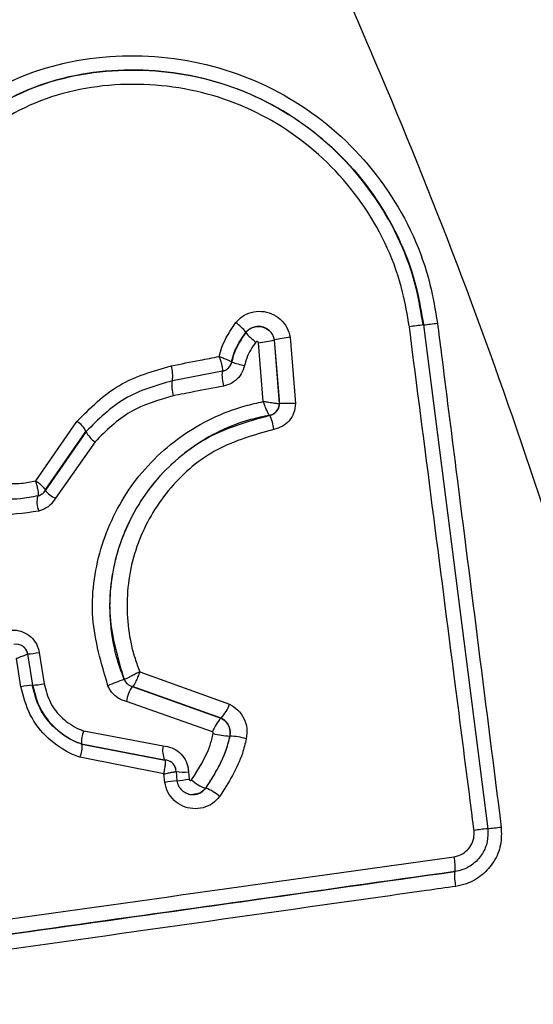
# Model space of a CAD drawing. Units: millimetres. Extents: x 17585 to 24562, y 29406 to 35221.
# Drawn here: x 20959 to 20962, y 31653 to 31659 of the extents above; entities that cross this region are included whole.
import ezdxf

# ---------------------------------------------------------------- set-up
doc = ezdxf.new("R2010")
doc.units = ezdxf.units.MM
doc.header["$LTSCALE"] = 200

msp = doc.modelspace()

# ---------------------------------------------------------------- linework, layer by layer
at = {"color": 7, "linetype": 'Continuous', "lineweight": 25}
for p, q in [((20959.4778, 31659.1311), (20959.4762, 31659.1311)), ((20961.4378, 31657.4039), (20961.8727, 31653.9912)), ((20960.5349, 31657.3209), (20960.5713, 31656.8721)), ((20960.3533, 31656.885), (20960.3207, 31657.2832)), ((20960.4276, 31657.3022), (20960.462, 31656.8704)), ((20960.4276, 31657.3022), (20960.4289, 31657.3022)), ((20960.4633, 31656.8704), (20960.4289, 31657.3022)), ((20960.0766, 31657.0914), (20959.7375, 31657.0257)), ((20960.0766, 31657.0914), (20960.0773, 31657.0919)), ((20960.462, 31656.8704), (20960.4615, 31656.8702)), ((20960.462, 31656.8704), (20960.4633, 31656.8704)), ((20960.3961, 31656.7922), (20960.396, 31656.7922)), ((20960.3961, 31656.7922), (20960.3976, 31656.7922)), ((20958.8119, 31656.3469), (20959.0917, 31656.751)), ((20958.876, 31656.2843), (20959.1517, 31656.6816)), ((20959.1534, 31656.6816), (20958.878, 31656.2845)), ((20959.214, 31656.6125), (20958.9469, 31656.2297)), ((20958.8357, 31655.1853), (20958.8693, 31654.9732)), ((20958.712, 31654.9533), (20958.6813, 31655.1448)), ((20958.7574, 31655.175), (20958.7911, 31654.9631)), ((20959.5162, 31655.0541), (20960.125, 31654.8346)), ((20959.4105, 31655.0024), (20959.4116, 31655.0024)), ((20959.4662, 31654.9545), (20960.0668, 31654.741)), ((20959.4662, 31654.9545), (20959.4675, 31654.9545)), ((20960.068, 31654.741), (20959.4676, 31654.9545)), ((20960.0092, 31654.6473), (20959.4272, 31654.8525)), ((20960.0668, 31654.741), (20960.068, 31654.741)), ((20959.1378, 31654.6538), (20959.6742, 31654.5522)), ((20960.1261, 31654.6186), (20960.1273, 31654.6186)), ((20959.6852, 31654.4566), (20959.123, 31654.5644)), ((20959.1249, 31654.5644), (20959.6869, 31654.4566)), ((20959.68, 31654.362), (20959.1108, 31654.4751)), ((20959.6881, 31654.4561), (20959.6869, 31654.4566)), ((20959.76, 31654.3991), (20959.7569, 31654.4069)), ((20959.6859, 31654.3049), (20959.68, 31654.362)), ((20959.7632, 31654.378), (20959.7686, 31654.3158)), ((20959.8462, 31654.3758), (20959.8503, 31654.327)), ((20959.9625, 31654.2656), (20959.9638, 31654.2656))]:
    msp.add_line(p, q, dxfattribs=at)
at = {"color": 7, "linetype": 'Continuous', "lineweight": 25, "flags": 128}
msp.add_lwpolyline([(20959.7632, 31654.378), (20959.7616, 31654.3928), (20959.76, 31654.399)], dxfattribs=at)
at = {"color": 7, "linetype": 'Continuous', "lineweight": 25}
for centre, radius, start, end in [((20927.0571, 31644.6464), 37.0295, 14.86027, 23.96017), ((20959.997, 31657.1752), 0.298, 36.81292, 55.20749), ((20962.2266, 31650.6409), 6.8089, 96.65284, 97.4627), ((20960.4858, 31657.5482), 0.3181, 217.68049, 234.94311), ((20960.9848, 31654.4567), 2.8993, 98.92732, 101.05457), ((20959.9459, 31659.6998), 2.4455, 278.81711, 281.36104), ((20959.5147, 31657.06), 0.2255, 351.24401, 17.43776), ((20960.3295, 31657.0634), 0.2559, 173.73142, 196.65008), ((20959.9566, 31656.9909), 0.2232, 171.03724, 197.4985), ((20960.382, 31656.871), 0.08, 280.12339, 359.60915), ((20960.5356, 31655.6914), 1.1812, 88.27153, 93.51129), ((20960.1498, 31656.6721), 0.2754, 5.08078, 25.86792), ((20958.9973, 31656.6049), 0.1739, 26.17579, 57.1549), ((20959.3126, 31656.7639), 0.1807, 207.08679, 236.92205), ((20958.8101, 31656.323), 0.078, 283.9362, 330.46422), ((20959.014, 31656.3899), 0.1737, 217.40964, 247.27434), ((20958.9793, 31656.205), 0.1589, 165.0021, 202.78952), ((20958.6792, 31655.1622), 0.0793, 9.24616, 100.25594), ((20960.0013, 31653.317), 1.7859, 109.31885, 113.08066), ((20959.4858, 31655.0319), 0.0795, 201.78144, 256.76557), ((20958.8285, 31654.3345), 0.6297, 93.40528, 100.66979), ((20958.7429, 31655.6513), 0.6897, 273.83662, 280.5569), ((20959.6281, 31654.8342), 0.2017, 143.3718, 174.78366), ((20959.86, 31654.9319), 0.2823, 317.46927, 339.85248), ((20960.2644, 31654.555), 0.2714, 136.73421, 160.11601), ((20959.2734, 31654.5855), 0.1519, 153.26421, 187.98175), ((20960.1411, 31655.0759), 0.4575, 253.9401, 268.12326), ((20960.106, 31654.1342), 0.4848, 74.18708, 87.48163), ((20958.9803, 31654.5415), 0.1464, 333.04916, 9.01702), ((20959.8362, 31654.5224), 0.1647, 169.57402, 203.54809), ((20959.8173, 31654.8841), 0.5091, 263.68244, 273.25447), ((20959.658, 31655.443), 1.1324, 275.50333, 279.77766), ((20960.0384, 31654.4979), 0.2444, 225.86806, 251.92026), ((20959.8601, 31653.3036), 1.0163, 95.16755, 99.87095), ((20959.8826, 31654.0265), 0.2524, 46.10074, 71.23913), ((20962.3025, 31650.0625), 3.9521, 96.24319, 97.59259), ((20961.2584, 31659.3607), 5.4044, 276.50937, 277.50686), ((20961.3251, 31653.7311), 0.3274, 354.70012, 12.41766), ((20961.9721, 31653.6701), 0.3238, 174.55131, 192.46439)]:
    msp.add_arc(centre, radius, start, end, dxfattribs=at)
at = {"color": 8, "linetype": 'Continuous', "lineweight": 25}
for centre, radius, start, end in [((20956.8074, 31694.4026), 37.2871, 277.13525, 277.28049), ((20960.0619, 31657.1699), 0.0795, 281.13266, 339.69252), ((20960.3817, 31657.92), 0.8053, 252.51022, 258.91064), ((20958.6886, 31656.01), 0.8377, 274.60701, 280.11331), ((20959.6835, 31654.3765), 0.0798, 16.39726, 86.6969)]:
    msp.add_arc(centre, radius, start, end, dxfattribs=at)
at = {"color": 7, "linetype": 'Continuous', "lineweight": 25}
for points, knots in [([(20958.1107, 31658.7236), (20958.3034, 31658.8589), (20958.6889, 31659.1295), (20959.3979, 31659.2646), (20960.1029, 31659.1724), (20960.738, 31658.8493), (20961.2265, 31658.3364), (20961.4651, 31657.8216), (20961.518, 31657.5042), (20961.5327, 31657.4161)], [0, 0, 0, 0, 0.158125, 0.316276, 0.472975, 0.628727, 0.784398, 0.940187, 1, 1, 1, 1]), ([(20961.4362, 31657.4039), (20961.4222, 31657.4877), (20961.3716, 31657.7898), (20961.1447, 31658.2797), (20960.6811, 31658.7683), (20960.0787, 31659.0769), (20959.4101, 31659.1661), (20958.7378, 31659.0388), (20958.3731, 31658.7822), (20958.1907, 31658.6538)], [0, 0, 0, 0, 0.059943, 0.216088, 0.372017, 0.527817, 0.684334, 0.842162, 1, 1, 1, 1]), ([(20958.1921, 31658.6538), (20958.3748, 31658.7823), (20958.7403, 31659.0393), (20959.4132, 31659.1661), (20960.0822, 31659.0763), (20960.6846, 31658.7669), (20961.1477, 31658.2775), (20961.3735, 31657.7882), (20961.4239, 31657.4869), (20961.4378, 31657.4039)], [0, 0, 0, 0, 0.157784, 0.315676, 0.472432, 0.628426, 0.784433, 0.940609, 1, 1, 1, 1]), ([(20961.3423, 31657.3921), (20961.329, 31657.4709), (20961.2809, 31657.7569), (20961.0668, 31658.2213), (20960.6284, 31658.6863), (20960.0585, 31658.9811), (20959.4257, 31659.0677), (20958.7894, 31658.9486), (20958.4444, 31658.7054), (20958.272, 31658.5839)], [0, 0, 0, 0, 0.059522, 0.216063, 0.372333, 0.528379, 0.684951, 0.842514, 1, 1, 1, 1]), ([(20960.1671, 31657.42), (20960.18, 31657.4335), (20960.2092, 31657.4641), (20960.2702, 31657.4923), (20960.3409, 31657.5003), (20960.4107, 31657.484), (20960.4707, 31657.4455), (20960.5164, 31657.3895), (20960.5288, 31657.3437), (20960.5349, 31657.3209)], [0, 0, 0, 0, 0.1172906, 0.2646268, 0.4116932, 0.558641, 0.7056337, 0.8527819, 1, 1, 1, 1]), ([(20960.0545, 31657.1902), (20960.0601, 31657.2116), (20960.0821, 31657.2948), (20960.1309, 31657.3666), (20960.1671, 31657.42)], [0, 0, 0, 0, 0.256657, 1, 1, 1, 1]), ([(20960.234, 31657.3538), (20960.2409, 31657.3609), (20960.2563, 31657.377), (20960.2884, 31657.3918), (20960.3257, 31657.396), (20960.3624, 31657.3875), (20960.3939, 31657.3674), (20960.4179, 31657.3381), (20960.4244, 31657.3142), (20960.4276, 31657.3022)], [0, 0, 0, 0, 0.117462, 0.265037, 0.412342, 0.559365, 0.706214, 0.853089, 1, 1, 1, 1]), ([(20960.4289, 31657.3022), (20960.4257, 31657.3142), (20960.4192, 31657.3381), (20960.3952, 31657.3675), (20960.3637, 31657.3876), (20960.327, 31657.396), (20960.2899, 31657.3918), (20960.2578, 31657.377), (20960.2425, 31657.3609), (20960.2357, 31657.3538)], [0, 0, 0, 0, 0.14625, 0.292567, 0.439155, 0.586262, 0.733978, 0.882164, 1, 1, 1, 1]), ([(20961.7803, 31653.98), (20961.7718, 31654.0461), (20961.7295, 31654.3767), (20961.5836, 31655.5141), (20961.446, 31656.5853), (20961.3423, 31657.3921)], [0, 0, 0, 0, 0.058137, 0.290683, 1, 1, 1, 1]), ([(20961.5327, 31657.4161), (20961.541, 31657.3499), (20961.5828, 31657.0192), (20961.7265, 31655.8814), (20961.8622, 31654.8097), (20961.9644, 31654.0027)], [0, 0, 0, 0, 0.058129, 0.290643, 1, 1, 1, 1]), ([(20960.1379, 31657.1533), (20960.1432, 31657.1746), (20960.1613, 31657.2473), (20960.2039, 31657.3097), (20960.234, 31657.3538)], [0, 0, 0, 0, 0.2929334, 1, 1, 1, 1]), ([(20960.2357, 31657.3538), (20960.2056, 31657.3097), (20960.1631, 31657.2474), (20960.145, 31657.1747), (20960.1397, 31657.1534)], [0, 0, 0, 0, 0.707448, 1, 1, 1, 1]), ([(20960.3031, 31657.2878), (20960.2792, 31657.2531), (20960.2455, 31657.2039), (20960.231, 31657.1465), (20960.2268, 31657.1297)], [0, 0, 0, 0, 0.707371, 1, 1, 1, 1]), ([(20960.3207, 31657.2832), (20960.3204, 31657.2843), (20960.3198, 31657.2865), (20960.3177, 31657.2891), (20960.3148, 31657.2909), (20960.3114, 31657.2917), (20960.308, 31657.2913), (20960.3051, 31657.29), (20960.3037, 31657.2885), (20960.3031, 31657.2878)], [0, 0, 0, 0, 0.146274, 0.292616, 0.439242, 0.586422, 0.73417, 0.882255, 1, 1, 1, 1]), ([(20959.7298, 31657.1276), (20959.7948, 31657.1401), (20959.903, 31657.161), (20960.0113, 31657.1819), (20960.0545, 31657.1902)], [0, 0, 0, 0, 0.60119, 1, 1, 1, 1]), ([(20960.0545, 31657.1902), (20960.0547, 31657.1896), (20960.0577, 31657.1805), (20960.0638, 31657.1609), (20960.0712, 31657.1346), (20960.0762, 31657.1128), (20960.0786, 31657.0974), (20960.0777, 31657.0937), (20960.0773, 31657.0919)], [0, 0, 0, 0, 0.013831, 0.190509, 0.410806, 0.608243, 0.800067, 1, 1, 1, 1]), ([(20960.0545, 31657.1902), (20960.0551, 31657.19), (20960.064, 31657.1866), (20960.0828, 31657.1793), (20960.1071, 31657.1696), (20960.126, 31657.1616), (20960.138, 31657.1558), (20960.1391, 31657.1542), (20960.1397, 31657.1534)], [0, 0, 0, 0, 0.013842, 0.190544, 0.410774, 0.608147, 0.799977, 1, 1, 1, 1]), ([(20959.0917, 31656.751), (20959.1819, 31656.8415), (20959.3619, 31657.0221), (20959.6074, 31657.0925), (20959.7298, 31657.1276)], [0, 0, 0, 0, 0.50128, 1, 1, 1, 1]), ([(20960.0766, 31657.0921), (20960.0782, 31657.0922), (20960.0873, 31657.0927), (20960.1013, 31657.1001), (20960.1158, 31657.1102), (20960.1221, 31657.1182), (20960.1246, 31657.1213)], [0, 0, 0, 0, 0.0865415, 0.47001, 0.7938, 1, 1, 1, 1]), ([(20960.2268, 31657.1297), (20960.2206, 31657.1103), (20960.2082, 31657.0714), (20960.1664, 31657.0253), (20960.1226, 31656.9995), (20960.0936, 31656.9924), (20960.0843, 31656.9901)], [0, 0, 0, 0, 0.287364, 0.575182, 0.863991, 1, 1, 1, 1]), ([(20960.1246, 31657.1213), (20960.1254, 31657.1223), (20960.1291, 31657.1264), (20960.1331, 31657.1341), (20960.1365, 31657.142), (20960.1377, 31657.1459), (20960.1381, 31657.147)], [0, 0, 0, 0, 0.128543, 0.559344, 0.880854, 1, 1, 1, 1]), ([(20960.1355, 31657.1427), (20960.1375, 31657.1461), (20960.1394, 31657.1496), (20960.1397, 31657.1535), (20960.1397, 31657.1535)], [0, 0, 0, 0, 0.991231, 1, 1, 1, 1]), ([(20959.7375, 31657.0257), (20959.6256, 31656.9935), (20959.401, 31656.929), (20959.2361, 31656.7642), (20959.1534, 31656.6816)], [0, 0, 0, 0, 0.498799, 1, 1, 1, 1]), ([(20960.0843, 31656.9901), (20960.0192, 31656.9774), (20959.9056, 31656.9553), (20959.7922, 31656.9332), (20959.7437, 31656.9238)], [0, 0, 0, 0, 0.572768, 1, 1, 1, 1]), ([(20959.7437, 31656.9238), (20959.6422, 31656.8946), (20959.4389, 31656.8361), (20959.289, 31656.6871), (20959.214, 31656.6125)], [0, 0, 0, 0, 0.4991843, 1, 1, 1, 1]), ([(20959.3012, 31654.96), (20959.2563, 31655.1118), (20959.1664, 31655.4155), (20959.2309, 31655.8952), (20959.4385, 31656.3279), (20959.7822, 31656.6699), (20960.1145, 31656.8323), (20960.3122, 31656.8759), (20960.3533, 31656.885)], [0, 0, 0, 0, 0.187626, 0.375399, 0.564742, 0.756619, 0.949474, 1, 1, 1, 1]), ([(20960.396, 31656.7922), (20960.3949, 31656.7928), (20960.3927, 31656.794), (20960.3861, 31656.8054), (20960.3766, 31656.8257), (20960.365, 31656.8538), (20960.3569, 31656.8751), (20960.3535, 31656.8843), (20960.3533, 31656.885)], [0, 0, 0, 0, 0.179281, 0.349833, 0.561578, 0.812138, 0.986825, 1, 1, 1, 1]), ([(20960.4615, 31656.8702), (20960.4598, 31656.8701), (20960.4565, 31656.87), (20960.4415, 31656.8715), (20960.4174, 31656.8747), (20960.3863, 31656.8795), (20960.3636, 31656.8832), (20960.3539, 31656.8848), (20960.3533, 31656.885)], [0, 0, 0, 0, 0.17918, 0.349704, 0.561509, 0.812165, 0.986836, 1, 1, 1, 1]), ([(20960.3976, 31656.7922), (20960.4063, 31656.7947), (20960.4237, 31656.7996), (20960.4446, 31656.8174), (20960.46, 31656.8415), (20960.4622, 31656.8605), (20960.4633, 31656.8704)], [0, 0, 0, 0, 0.245228, 0.489951, 0.733518, 1, 1, 1, 1]), ([(20960.5713, 31656.8721), (20960.5688, 31656.8498), (20960.564, 31656.8072), (20960.5297, 31656.7531), (20960.4827, 31656.713), (20960.4436, 31656.702), (20960.4241, 31656.6965)], [0, 0, 0, 0, 0.268406, 0.512375, 0.756263, 1, 1, 1, 1]), ([(20960.396, 31656.7922), (20960.3529, 31656.7831), (20960.1646, 31656.7434), (20959.8526, 31656.5903), (20959.5351, 31656.273), (20959.3439, 31655.8713), (20959.2852, 31655.4257), (20959.3687, 31655.1435), (20959.4105, 31655.0024)], [0, 0, 0, 0, 0.0566839, 0.2478157, 0.4381875, 0.6263371, 0.8131779, 1, 1, 1, 1]), ([(20959.4116, 31655.0024), (20959.3983, 31655.038), (20959.3334, 31655.2116), (20959.2915, 31655.5506), (20959.384, 31655.9929), (20959.6196, 31656.3767), (20959.9672, 31656.6706), (20960.2541, 31656.7517), (20960.3976, 31656.7922)], [0, 0, 0, 0, 0.048802, 0.237797, 0.428463, 0.619359, 0.809647, 1, 1, 1, 1]), ([(20960.4241, 31656.6965), (20960.2922, 31656.6592), (20960.0283, 31656.5847), (20959.7089, 31656.3136), (20959.493, 31655.9594), (20959.4087, 31655.551), (20959.4474, 31655.2414), (20959.5052, 31655.0839), (20959.5162, 31655.0541)], [0, 0, 0, 0, 0.190798, 0.381681, 0.573461, 0.765304, 0.955647, 1, 1, 1, 1]), ([(20958.377, 31656.393), (20958.4394, 31656.3701), (20958.5489, 31656.3301), (20958.6991, 31656.3262), (20958.7799, 31656.341), (20958.8119, 31656.3469)], [0, 0, 0, 0, 0.444818, 0.779973, 1, 1, 1, 1]), ([(20958.8289, 31656.2473), (20958.83, 31656.2499), (20958.8321, 31656.255), (20958.8306, 31656.2737), (20958.8258, 31656.299), (20958.8193, 31656.3233), (20958.8145, 31656.339), (20958.8127, 31656.3447), (20958.8122, 31656.3462), (20958.8119, 31656.3469)], [0, 0, 0, 0, 0.217814, 0.431049, 0.647946, 0.877255, 0.967006, 0.985444, 1, 1, 1, 1]), ([(20958.878, 31656.2845), (20958.878, 31656.2863), (20958.8781, 31656.2899), (20958.8677, 31656.3018), (20958.8505, 31656.3176), (20958.8316, 31656.3326), (20958.8186, 31656.3421), (20958.8138, 31656.3456), (20958.8125, 31656.3465), (20958.8119, 31656.3469)], [0, 0, 0, 0, 0.217854, 0.431084, 0.647946, 0.877238, 0.966999, 0.985437, 1, 1, 1, 1]), ([(20958.8273, 31656.2461), (20958.7872, 31656.2384), (20958.691, 31656.2198), (20958.5089, 31656.2241), (20958.3781, 31656.2738), (20958.3013, 31656.303)], [0, 0, 0, 0, 0.227548, 0.546338, 1, 1, 1, 1]), ([(20958.8272, 31656.2468), (20958.8304, 31656.2474), (20958.8392, 31656.2492), (20958.8494, 31656.2545), (20958.8555, 31656.2595), (20958.8573, 31656.261)], [0, 0, 0, 0, 0.291999, 0.796235, 1, 1, 1, 1]), ([(20958.8573, 31656.261), (20958.8592, 31656.2624), (20958.864, 31656.266), (20958.8697, 31656.2723), (20958.8741, 31656.2783), (20958.8763, 31656.2817), (20958.8771, 31656.283), (20958.8775, 31656.2837), (20958.8776, 31656.2838)], [0, 0, 0, 0, 0.219637, 0.555183, 0.787576, 0.894953, 0.972783, 1, 1, 1, 1]), ([(20958.8328, 31656.1435), (20958.7324, 31656.128), (20958.5289, 31656.0966), (20958.3353, 31656.1696), (20958.2371, 31656.2066)], [0, 0, 0, 0, 0.49289, 1, 1, 1, 1]), ([(20958.8273, 31656.2461), (20958.8276, 31656.2462), (20958.8281, 31656.2464), (20958.8287, 31656.247), (20958.8289, 31656.2473)], [0, 0, 0, 0, 0.5411059, 1, 1, 1, 1]), ([(20958.9469, 31656.2297), (20958.935, 31656.2129), (20958.9112, 31656.1794), (20958.8679, 31656.1537), (20958.8406, 31656.1458), (20958.8328, 31656.1435)], [0, 0, 0, 0, 0.415954, 0.83228, 1, 1, 1, 1]), ([(20958.6214, 31655.3331), (20958.6418, 31655.3352), (20958.6827, 31655.3396), (20958.7425, 31655.3196), (20958.7917, 31655.2824), (20958.824, 31655.2349), (20958.8322, 31655.2002), (20958.8357, 31655.1853)], [0, 0, 0, 0, 0.213241, 0.426256, 0.636622, 0.843305, 1, 1, 1, 1]), ([(20958.7443, 31655.2077), (20958.7441, 31655.2081), (20958.7408, 31655.2141), (20958.7348, 31655.2212), (20958.7274, 31655.2252), (20958.7257, 31655.2261)], [0, 0, 0, 0, 0.050525, 0.781937, 1, 1, 1, 1]), ([(20958.757, 31655.1774), (20958.7569, 31655.178), (20958.7566, 31655.1796), (20958.7552, 31655.1854), (20958.7518, 31655.1957), (20958.747, 31655.2034), (20958.7443, 31655.2077)], [0, 0, 0, 0, 0.077052, 0.207541, 0.559136, 1, 1, 1, 1]), ([(20958.6813, 31655.1448), (20958.6819, 31655.1451), (20958.6896, 31655.148), (20958.7035, 31655.1533), (20958.7256, 31655.1619), (20958.7437, 31655.169), (20958.7557, 31655.1739), (20958.7568, 31655.1746), (20958.7574, 31655.175)], [0, 0, 0, 0, 0.014689, 0.179433, 0.336562, 0.608546, 0.794397, 1, 1, 1, 1]), ([(20959.5162, 31655.0541), (20959.5156, 31655.0538), (20959.5143, 31655.0531), (20959.5117, 31655.0518), (20959.4998, 31655.0455), (20959.4788, 31655.0346), (20959.4524, 31655.0211), (20959.4318, 31655.0109), (20959.4171, 31655.004), (20959.4137, 31655.0029), (20959.412, 31655.0024)], [0, 0, 0, 0, 0.012739, 0.026697, 0.052597, 0.258696, 0.451974, 0.633826, 0.815285, 1, 1, 1, 1]), ([(20959.5162, 31655.0541), (20959.5159, 31655.0534), (20959.5155, 31655.0521), (20959.5145, 31655.0493), (20959.5101, 31655.0366), (20959.5019, 31655.0145), (20959.4905, 31654.9881), (20959.4807, 31654.9687), (20959.4725, 31654.9562), (20959.4692, 31654.9551), (20959.4676, 31654.9545)], [0, 0, 0, 0, 0.01274, 0.026702, 0.052684, 0.258704, 0.451951, 0.633785, 0.815256, 1, 1, 1, 1]), ([(20959.4116, 31655.0024), (20959.4116, 31655.0024), (20959.4117, 31655.0024), (20959.4119, 31655.0024), (20959.412, 31655.0024)], [0, 0, 0, 0, 0.708337, 1, 1, 1, 1]), ([(20959.1108, 31654.4751), (20959.0943, 31654.4813), (20959.0161, 31654.511), (20958.8899, 31654.5973), (20958.7627, 31654.7579), (20958.7289, 31654.8882), (20958.712, 31654.9533)], [0, 0, 0, 0, 0.08165, 0.388464, 0.694104, 1, 1, 1, 1]), ([(20959.123, 31654.5644), (20959.1095, 31654.5695), (20959.0441, 31654.594), (20958.9383, 31654.6656), (20958.8314, 31654.7997), (20958.8032, 31654.9086), (20958.789, 31654.9631)], [0, 0, 0, 0, 0.079689, 0.38701, 0.693381, 1, 1, 1, 1]), ([(20958.7911, 31654.9631), (20958.8052, 31654.9087), (20958.8335, 31654.7999), (20958.9401, 31654.6659), (20959.0457, 31654.5942), (20959.1111, 31654.5696), (20959.1249, 31654.5644)], [0, 0, 0, 0, 0.305055, 0.610346, 0.917938, 1, 1, 1, 1]), ([(20958.8693, 31654.9732), (20958.8806, 31654.9295), (20958.9032, 31654.8421), (20958.9893, 31654.7346), (20959.0744, 31654.6774), (20959.1269, 31654.6579), (20959.1378, 31654.6538)], [0, 0, 0, 0, 0.3059074, 0.6119789, 0.9199632, 1, 1, 1, 1]), ([(20959.4272, 31654.8525), (20959.408, 31654.859), (20959.3697, 31654.8721), (20959.3257, 31654.9118), (20959.3088, 31654.945), (20959.3012, 31654.96)], [0, 0, 0, 0, 0.354122, 0.707735, 1, 1, 1, 1]), ([(20960.125, 31654.8346), (20960.1446, 31654.8226), (20960.1843, 31654.7982), (20960.2246, 31654.7395), (20960.2463, 31654.671), (20960.2409, 31654.6241), (20960.2381, 31654.6007)], [0, 0, 0, 0, 0.246465, 0.497347, 0.74876, 1, 1, 1, 1]), ([(20960.0668, 31654.741), (20960.0771, 31654.7347), (20960.098, 31654.722), (20960.1192, 31654.6912), (20960.1305, 31654.6554), (20960.1276, 31654.6309), (20960.1261, 31654.6186)], [0, 0, 0, 0, 0.247137, 0.497703, 0.748985, 1, 1, 1, 1]), ([(20960.1273, 31654.6186), (20960.1288, 31654.6309), (20960.1317, 31654.6554), (20960.1203, 31654.6913), (20960.099, 31654.7221), (20960.0783, 31654.7348), (20960.068, 31654.741)], [0, 0, 0, 0, 0.251017, 0.501509, 0.752113, 1, 1, 1, 1]), ([(20959.8682, 31654.3225), (20959.9166, 31654.3979), (20959.9799, 31654.4965), (20960.008, 31654.6096), (20960.0146, 31654.6362)], [0, 0, 0, 0, 0.7649, 1, 1, 1, 1]), ([(20960.1261, 31654.6186), (20960.1188, 31654.5887), (20960.0876, 31654.4615), (20960.0167, 31654.3505), (20959.9625, 31654.2656)], [0, 0, 0, 0, 0.235385, 1, 1, 1, 1]), ([(20959.9638, 31654.2656), (20960.0179, 31654.3504), (20960.0888, 31654.4614), (20960.12, 31654.5886), (20960.1273, 31654.6186)], [0, 0, 0, 0, 0.764539, 1, 1, 1, 1]), ([(20960.0146, 31654.6362), (20960.0147, 31654.6373), (20960.015, 31654.6395), (20960.0139, 31654.6428), (20960.012, 31654.6456), (20960.0101, 31654.6468), (20960.0092, 31654.6473)], [0, 0, 0, 0, 0.2508956, 0.5016635, 0.7520773, 1, 1, 1, 1]), ([(20960.2381, 31654.6007), (20960.2301, 31654.5674), (20960.1958, 31654.4262), (20960.1175, 31654.3028), (20960.0576, 31654.2084)], [0, 0, 0, 0, 0.235748, 1, 1, 1, 1]), ([(20959.6742, 31654.5522), (20959.6944, 31654.5493), (20959.7348, 31654.5436), (20959.7875, 31654.51), (20959.8261, 31654.4624), (20959.8437, 31654.4145), (20959.8456, 31654.3852), (20959.8462, 31654.3758)], [0, 0, 0, 0, 0.225926, 0.451526, 0.67506, 0.896455, 1, 1, 1, 1]), ([(20959.68, 31654.362), (20959.6801, 31654.3626), (20959.6821, 31654.3715), (20959.6855, 31654.3881), (20959.6896, 31654.4137), (20959.6915, 31654.4352), (20959.6911, 31654.4509), (20959.6891, 31654.4543), (20959.6881, 31654.4561)], [0, 0, 0, 0, 0.014336, 0.191738, 0.359064, 0.61403, 0.799175, 1, 1, 1, 1]), ([(20959.68, 31654.362), (20959.6806, 31654.3621), (20959.686, 31654.3634), (20959.7022, 31654.367), (20959.7273, 31654.3723), (20959.7487, 31654.3762), (20959.7613, 31654.3781), (20959.7626, 31654.378), (20959.7632, 31654.378)], [0, 0, 0, 0, 0.014359, 0.118046, 0.358815, 0.613751, 0.798967, 1, 1, 1, 1]), ([(20959.8503, 31654.327), (20959.8506, 31654.3259), (20959.8512, 31654.3238), (20959.8533, 31654.3211), (20959.8561, 31654.3192), (20959.8594, 31654.3184), (20959.8628, 31654.3187), (20959.8659, 31654.3201), (20959.8674, 31654.3217), (20959.8682, 31654.3225)], [0, 0, 0, 0, 0.141979, 0.284046, 0.426749, 0.570939, 0.716714, 0.863479, 1, 1, 1, 1]), ([(20960.0576, 31654.2084), (20960.0426, 31654.1921), (20960.0113, 31654.1581), (20959.9463, 31654.1297), (20959.8754, 31654.1233), (20959.8063, 31654.141), (20959.7477, 31654.1804), (20959.7033, 31654.2366), (20959.6917, 31654.2821), (20959.6859, 31654.3049)], [0, 0, 0, 0, 0.136398, 0.282644, 0.428019, 0.572032, 0.714834, 0.857358, 1, 1, 1, 1]), ([(20959.7686, 31654.3158), (20959.7716, 31654.3039), (20959.7777, 31654.28), (20959.8011, 31654.2505), (20959.8319, 31654.23), (20959.8681, 31654.2208), (20959.9053, 31654.2242), (20959.9393, 31654.2391), (20959.9558, 31654.257), (20959.9638, 31654.2656)], [0, 0, 0, 0, 0.140001, 0.280549, 0.422797, 0.567744, 0.714938, 0.862903, 1, 1, 1, 1]), ([(20959.9625, 31654.2656), (20959.9546, 31654.2571), (20959.9381, 31654.2394), (20959.9066, 31654.2246), (20959.8847, 31654.224), (20959.8752, 31654.2237)], [0, 0, 0, 0, 0.3465458, 0.7180361, 1, 1, 1, 1]), ([(20961.8727, 31653.9912), (20961.8736, 31653.9618), (20961.8753, 31653.9032), (20961.8407, 31653.8203), (20961.7829, 31653.7537), (20961.7154, 31653.714), (20961.669, 31653.7045), (20961.6512, 31653.7009)], [0, 0, 0, 0, 0.216205, 0.432345, 0.648581, 0.865088, 1, 1, 1, 1]), ([(20961.9644, 31654.0027), (20961.9656, 31653.962), (20961.9678, 31653.8807), (20961.9196, 31653.7658), (20961.839, 31653.6735), (20961.745, 31653.6185), (20961.6806, 31653.6053), (20961.6559, 31653.6002)], [0, 0, 0, 0, 0.215608, 0.431507, 0.647868, 0.86476, 1, 1, 1, 1]), ([(20961.6449, 31653.8015), (20961.6558, 31653.8037), (20961.6842, 31653.8096), (20961.7255, 31653.8339), (20961.7609, 31653.8749), (20961.7819, 31653.9259), (20961.7809, 31653.9619), (20961.7803, 31653.98)], [0, 0, 0, 0, 0.134696, 0.350895, 0.567032, 0.783362, 1, 1, 1, 1]), ([(20956.0669, 31653.0187), (20956.1286, 31653.0274), (20956.4371, 31653.0707), (20957.7491, 31653.2551), (20959.5514, 31653.5081), (20961.1255, 31653.7287), (20961.6449, 31653.8015)], [0, 0, 0, 0, 0.034532, 0.172687, 0.72697, 1, 1, 1, 1]), ([(20956.0445, 31652.91), (20956.9461, 31653.0374), (20958.7682, 31653.295), (20960.6826, 31653.5646), (20961.6497, 31653.7009)], [0, 0, 0, 0, 0.494802, 1, 1, 1, 1]), ([(20961.6512, 31653.7009), (20960.704, 31653.5674), (20958.7896, 31653.2978), (20956.9669, 31653.0402), (20956.046, 31652.91)], [0, 0, 0, 0, 0.494757, 1, 1, 1, 1]), ([(20961.6559, 31653.6002), (20961.5901, 31653.5909), (20961.2611, 31653.5444), (20959.8801, 31653.349), (20958.041, 31653.0884), (20956.5333, 31652.874), (20956.0236, 31652.8015)], [0, 0, 0, 0, 0.0341894, 0.170972, 0.7197126, 1, 1, 1, 1])]:
    msp.add_open_spline(points, degree=3, knots=knots, dxfattribs=at)

doc.saveas('drawing.dxf')
